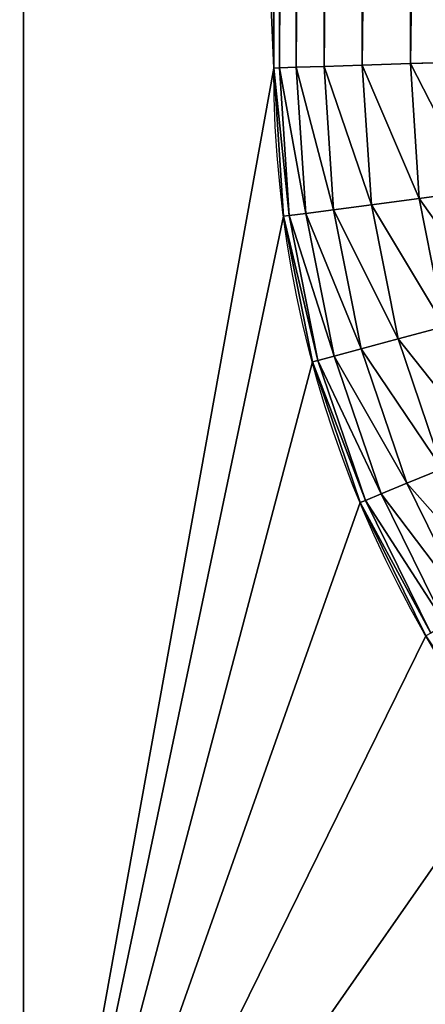
# Model space of a CAD drawing. Units: millimetres. Extents: x 0 to 1400, y 0 to 700.
# Drawn here: x 105 to 110, y 139 to 153 of the extents above; entities that cross this region are included whole.
import ezdxf

# ---------------------------------------------------------------- set-up
doc = ezdxf.new("R2010")
doc.units = ezdxf.units.MM
doc.header["$LTSCALE"] = 25.4
doc.layers.get('0').update_dxf_attribs({"true_color": 0xff5454})

# ---------------------------------------------------------------- blocks, each defined once
blk = doc.blocks.new('Group#101')
at = {"color": 7, "true_color": 0xeae9ee}
for p, q in [((170.775, 241.725, 63), (170.775, 339.275, 63)), ((170.775, 241.725, 63), (170.775, 339.275, 63)), ((170.775, 241.725, 62.3), (170.775, 339.275, 62.3)), ((170.775, 241.725, 62.3), (170.775, 339.275, 62.3)), ((165.253, 328.053, 9.066), (166.154, 326.226, 9.066)), ((165.253, 328.053, 9.066), (166.154, 326.226, 9.066)), ((165.186, 328.014, 7.883), (166.083, 326.196, 7.883)), ((165.186, 328.014, 7.883), (166.083, 326.196, 7.883)), ((164.985, 327.898, 6.72), (165.868, 326.107, 6.72)), ((164.985, 327.898, 6.72), (165.868, 326.107, 6.72)), ((164.654, 327.707, 5.597), (165.515, 325.961, 5.597)), ((164.654, 327.707, 5.597), (165.515, 325.961, 5.597)), ((166.083, 326.196, 7.883), (165.868, 326.107, 6.72)), ((166.083, 326.196, 7.883), (165.868, 326.107, 6.72)), ((166.154, 326.226, 9.066), (166.083, 326.196, 7.883)), ((166.154, 326.226, 9.066), (166.083, 326.196, 7.883)), ((166.083, 326.196, 7.883), (166.734, 324.276, 7.883)), ((166.083, 326.196, 7.883), (166.734, 324.276, 7.883)), ((166.154, 326.226, 62.3), (166.154, 326.226, 9.066)), ((166.154, 326.226, 9.066), (166.809, 324.296, 9.066)), ((166.154, 326.226, 62.3), (166.154, 326.226, 9.066)), ((166.154, 326.226, 9.066), (166.809, 324.296, 9.066)), ((165.868, 326.107, 6.72), (165.515, 325.961, 5.597)), ((165.868, 326.107, 6.72), (165.515, 325.961, 5.597)), ((165.868, 326.107, 6.72), (166.51, 324.216, 6.72)), ((165.868, 326.107, 6.72), (166.51, 324.216, 6.72)), ((165.515, 325.961, 5.597), (165.03, 325.76, 4.533)), ((165.515, 325.961, 5.597), (165.03, 325.76, 4.533)), ((165.515, 325.961, 5.597), (166.141, 324.117, 5.597)), ((165.515, 325.961, 5.597), (166.141, 324.117, 5.597)), ((165.03, 325.76, 4.533), (165.633, 323.981, 4.533)), ((165.03, 325.76, 4.533), (165.633, 323.981, 4.533)), ((166.734, 324.276, 7.883), (166.51, 324.216, 6.72)), ((166.734, 324.276, 7.883), (166.51, 324.216, 6.72)), ((166.809, 324.296, 9.066), (166.734, 324.276, 7.883)), ((166.809, 324.296, 9.066), (166.734, 324.276, 7.883)), ((166.734, 324.276, 7.883), (167.13, 322.288, 7.883)), ((166.734, 324.276, 7.883), (167.13, 322.288, 7.883)), ((166.809, 324.296, 9.066), (167.207, 322.298, 9.066)), ((166.809, 324.296, 62.3), (166.809, 324.296, 9.066)), ((166.809, 324.296, 62.3), (166.809, 324.296, 9.066)), ((166.809, 324.296, 9.066), (167.207, 322.298, 9.066)), ((166.141, 324.117, 5.597), (165.633, 323.981, 4.533)), ((166.141, 324.117, 5.597), (165.633, 323.981, 4.533)), ((166.51, 324.216, 6.72), (166.141, 324.117, 5.597)), ((166.51, 324.216, 6.72), (166.141, 324.117, 5.597)), ((166.141, 324.117, 5.597), (166.521, 322.208, 5.597)), ((166.141, 324.117, 5.597), (166.521, 322.208, 5.597)), ((166.51, 324.216, 6.72), (166.9, 322.258, 6.72)), ((166.51, 324.216, 6.72), (166.9, 322.258, 6.72)), ((165.633, 323.981, 4.533), (164.996, 323.811, 3.547)), ((165.633, 323.981, 4.533), (164.996, 323.811, 3.547)), ((165.633, 323.981, 4.533), (166, 322.139, 4.533)), ((165.633, 323.981, 4.533), (166, 322.139, 4.533)), ((164.996, 323.811, 3.547), (165.345, 322.053, 3.547)), ((164.996, 323.811, 3.547), (165.345, 322.053, 3.547)), ((166.9, 322.258, 6.72), (166.521, 322.208, 5.597)), ((166.9, 322.258, 6.72), (166.521, 322.208, 5.597)), ((167.13, 322.288, 7.883), (166.9, 322.258, 6.72)), ((167.13, 322.288, 7.883), (166.9, 322.258, 6.72)), ((166.9, 322.258, 6.72), (167.031, 320.255, 6.72)), ((166.9, 322.258, 6.72), (167.031, 320.255, 6.72)), ((167.207, 322.298, 9.066), (167.13, 322.288, 7.883)), ((167.207, 322.298, 9.066), (167.13, 322.288, 7.883)), ((167.13, 322.288, 7.883), (167.262, 320.263, 7.883)), ((167.13, 322.288, 7.883), (167.262, 320.263, 7.883)), ((167.207, 322.298, 9.066), (167.34, 320.265, 9.066)), ((167.207, 322.298, 62.3), (167.207, 322.298, 9.066)), ((167.207, 322.298, 9.066), (167.34, 320.265, 9.066)), ((167.207, 322.298, 62.3), (167.207, 322.298, 9.066)), ((166, 322.139, 4.533), (165.345, 322.053, 3.547)), ((166, 322.139, 4.533), (165.345, 322.053, 3.547)), ((166.521, 322.208, 5.597), (166, 322.139, 4.533)), ((166.521, 322.208, 5.597), (166, 322.139, 4.533)), ((166, 322.139, 4.533), (166.125, 320.226, 4.533)), ((166, 322.139, 4.533), (166.125, 320.226, 4.533)), ((166.521, 322.208, 5.597), (166.65, 320.243, 5.597)), ((166.521, 322.208, 5.597), (166.65, 320.243, 5.597)), ((165.345, 322.053, 3.547), (164.568, 321.951, 2.655)), ((165.345, 322.053, 3.547), (164.568, 321.951, 2.655)), ((165.345, 322.053, 3.547), (165.466, 320.204, 3.547)), ((165.345, 322.053, 3.547), (165.466, 320.204, 3.547)), ((165.466, 320.204, 3.547), (164.685, 320.179, 2.655)), ((165.466, 320.204, 3.547), (164.685, 320.179, 2.655)), ((166.125, 320.226, 4.533), (165.466, 320.204, 3.547)), ((166.125, 320.226, 4.533), (165.466, 320.204, 3.547)), ((165.466, 320.204, 3.547), (165.466, 262.11, 3.547)), ((165.466, 320.204, 3.547), (165.466, 262.11, 3.547)), ((166.65, 320.243, 5.597), (166.125, 320.226, 4.533)), ((166.65, 320.243, 5.597), (166.125, 320.226, 4.533)), ((166.125, 320.226, 4.533), (166.125, 262.089, 4.533)), ((166.125, 320.226, 4.533), (166.125, 262.089, 4.533)), ((167.031, 320.255, 6.72), (166.65, 320.243, 5.597)), ((167.031, 320.255, 6.72), (166.65, 320.243, 5.597)), ((166.65, 320.243, 5.597), (166.65, 262.071, 5.597)), ((166.65, 320.243, 5.597), (166.65, 262.071, 5.597)), ((167.262, 320.263, 7.883), (167.031, 320.255, 6.72)), ((167.262, 320.263, 7.883), (167.031, 320.255, 6.72)), ((167.031, 320.255, 6.72), (167.031, 262.059, 6.72)), ((167.031, 320.255, 6.72), (167.031, 262.059, 6.72)), ((167.34, 320.265, 9.066), (167.262, 320.263, 7.883)), ((167.34, 320.265, 9.066), (167.262, 320.263, 7.883)), ((167.262, 320.263, 7.883), (167.262, 262.051, 7.883)), ((167.262, 320.263, 7.883), (167.262, 262.051, 7.883)), ((167.34, 320.265, 9.066), (167.34, 262.049, 9.066)), ((167.34, 262.049, 62.3), (167.34, 320.265, 62.3)), ((167.34, 320.265, 62.3), (167.34, 320.265, 9.066)), ((167.34, 320.265, 62.3), (167.34, 320.265, 9.066)), ((167.34, 262.049, 62.3), (167.34, 320.265, 62.3)), ((167.34, 320.265, 9.066), (167.34, 262.049, 9.066))]:
    blk.add_line(p, q, dxfattribs=at)
at = {"color": 7, "true_color": 0xeae9ee, "extrusion": (0, 0, -1)}
blk.add_arc((-151.765, 320.265, -62.3), 15.574, 90, 180, dxfattribs=at)
blk.add_arc((-151.765, 320.265, -62.3), 15.574, 90, 180, dxfattribs=at)
blk.add_arc((-151.765, 320.265, -62.3), 15.574, 90, 180, dxfattribs=at)
blk.add_arc((-151.765, 320.265, -62.3), 15.574, 90, 180, dxfattribs=at)
blk.add_arc((-151.765, 320.265, -62.3), 15.574, 90, 180, dxfattribs=at)
blk.add_arc((-151.765, 320.265, -62.3), 15.574, 90, 180, dxfattribs=at)
blk.add_arc((-151.765, 320.265, -62.3), 15.574, 90, 180, dxfattribs=at)
blk.add_arc((-151.765, 320.265, -62.3), 15.574, 90, 180, dxfattribs=at)
blk.add_arc((-151.765, 320.265, -62.3), 15.574, 90, 180, dxfattribs=at)
blk.add_arc((-151.765, 320.265, -62.3), 15.574, 90, 180, dxfattribs=at)
blk.add_arc((-151.765, 320.265, -62.3), 15.574, 90, 180, dxfattribs=at)
blk.add_arc((-151.765, 320.265, -62.3), 15.574, 90, 180, dxfattribs=at)
blk.add_arc((-151.765, 320.265, -62.3), 15.574, 90, 180, dxfattribs=at)
at = {"color": 7, "true_color": 0xeae9ee}
mesh = blk.add_polyface(dxfattribs=at)
corners = [(0, 344.5, 63), (5.225, 339.275, 63), (0, 236.5, 63), (176, 344.5, 63), (170.775, 339.275, 63), (170.775, 241.725, 63), (5.225, 241.725, 63), (176, 236.5, 63)]
mesh.append_faces([[corners[k] for k in face] for face in [(0, 1, 2), (1, 3, 4), (4, 3, 5), (2, 6, 7), (6, 2, 1), (7, 5, 3)]], dxfattribs={"vtx0": -1, "vtx1": -1, "color": 7})
mesh.append_faces([[corners[k] for k in face] for face in [(1, 0, 3), (7, 6, 5)]], dxfattribs={"vtx0": -1, "vtx2": -1, "color": 7})
mesh = blk.add_polyface(dxfattribs=at)
corners = [(5.225, 339.275, 62.3), (8.66, 320.698, 62.3), (5.225, 241.725, 62.3), (8.79, 322.674, 62.3), (9.176, 324.617, 62.3), (9.813, 326.492, 62.3), (10.689, 328.269, 62.3), (11.789, 329.916, 62.3), (13.095, 331.405, 62.3), (14.584, 332.711, 62.3), (16.231, 333.811, 62.3), (18.008, 334.687, 62.3), (19.883, 335.324, 62.3), (21.826, 335.71, 62.3), (23.802, 335.84, 62.3), (170.775, 339.275, 62.3), (151.765, 335.84, 62.3), (153.798, 335.707, 62.3), (155.796, 335.309, 62.3), (157.726, 334.654, 62.3), (159.553, 333.753, 62.3), (161.247, 332.622, 62.3), (162.778, 331.278, 62.3), (164.122, 329.747, 62.3), (165.253, 328.053, 62.3), (166.154, 326.226, 62.3), (166.809, 324.296, 62.3), (167.207, 322.298, 62.3), (167.34, 320.265, 62.3), (24.306, 245.16, 62.3), (170.775, 241.725, 62.3), (22.264, 245.294, 62.3), (20.257, 245.693, 62.3), (18.319, 246.351, 62.3), (16.483, 247.256, 62.3), (14.782, 248.393, 62.3), (13.243, 249.743, 62.3), (11.893, 251.282, 62.3), (10.756, 252.983, 62.3), (9.851, 254.819, 62.3), (9.193, 256.757, 62.3), (8.794, 258.764, 62.3), (8.66, 260.806, 62.3), (150.451, 245.16, 62.3), (152.656, 245.305, 62.3), (154.822, 245.736, 62.3), (156.914, 246.446, 62.3), (158.896, 247.423, 62.3), (160.732, 248.65, 62.3), (162.393, 250.107, 62.3), (163.85, 251.768, 62.3), (165.077, 253.604, 62.3), (166.054, 255.586, 62.3), (166.764, 257.678, 62.3), (167.195, 259.844, 62.3), (167.34, 262.049, 62.3)]
mesh.append_faces([[corners[k] for k in face] for face in [(0, 1, 2), (1, 0, 3), (3, 0, 4), (4, 0, 5), (5, 0, 6), (6, 0, 7), (7, 0, 8), (8, 0, 9), (9, 0, 10), (10, 0, 11), (11, 0, 12), (12, 0, 13), (13, 0, 14), (14, 15, 16), (16, 15, 17), (17, 15, 18), (18, 15, 19), (19, 15, 20), (20, 15, 21), (21, 15, 22), (22, 15, 23), (23, 15, 24), (24, 15, 25), (25, 15, 26), (26, 15, 27), (27, 15, 28), (2, 29, 30), (29, 2, 31), (31, 2, 32), (32, 2, 33), (33, 2, 34), (34, 2, 35), (35, 2, 36), (36, 2, 37), (37, 2, 38), (38, 2, 39), (39, 2, 40), (40, 2, 41), (41, 2, 42), (42, 2, 1), (30, 28, 15)]], dxfattribs={"vtx0": -1, "vtx1": -1, "color": 7})
mesh.append_faces([[corners[k] for k in face] for face in [(14, 0, 15), (30, 29, 43), (30, 43, 44), (30, 44, 45), (30, 45, 46), (30, 46, 47), (30, 47, 48), (30, 48, 49), (30, 49, 50), (30, 50, 51), (30, 51, 52), (30, 52, 53), (30, 53, 54), (30, 54, 55), (30, 55, 28)]], dxfattribs={"vtx0": -1, "vtx2": -1, "color": 7})
mesh = blk.add_polyface(dxfattribs=at)
corners = [(170.775, 339.275, 62.3), (170.775, 241.725, 63), (170.775, 241.725, 62.3), (170.775, 339.275, 63)]
mesh.append_faces([[corners[k] for k in face] for face in [(0, 1, 2), (1, 0, 3)]], dxfattribs={"vtx0": -1, "color": 7})
mesh = blk.add_polyface(dxfattribs=at)
corners = [(165.186, 328.014, 7.883), (166.154, 326.226, 9.066), (166.083, 326.196, 7.883), (165.253, 328.053, 9.066)]
mesh.append_faces([[corners[k] for k in face] for face in [(0, 1, 2), (1, 0, 3)]], dxfattribs={"vtx0": -1, "color": 7})
mesh = blk.add_polyface(dxfattribs=at)
corners = [(165.253, 328.053, 9.066), (166.154, 326.226, 62.3), (166.154, 326.226, 9.066), (165.253, 328.053, 62.3)]
mesh.append_faces([[corners[k] for k in face] for face in [(0, 1, 2), (1, 0, 3)]], dxfattribs={"vtx0": -1, "color": 7})
mesh = blk.add_polyface(dxfattribs=at)
corners = [(164.985, 327.898, 6.72), (166.083, 326.196, 7.883), (165.868, 326.107, 6.72), (165.186, 328.014, 7.883)]
mesh.append_faces([[corners[k] for k in face] for face in [(0, 1, 2), (1, 0, 3)]], dxfattribs={"vtx0": -1, "color": 7})
mesh = blk.add_polyface(dxfattribs=at)
corners = [(164.654, 327.707, 5.597), (165.868, 326.107, 6.72), (165.515, 325.961, 5.597), (164.985, 327.898, 6.72)]
mesh.append_faces([[corners[k] for k in face] for face in [(0, 1, 2), (1, 0, 3)]], dxfattribs={"vtx0": -1, "color": 7})
mesh = blk.add_polyface(dxfattribs=at)
corners = [(164.199, 327.444, 4.533), (165.515, 325.961, 5.597), (165.03, 325.76, 4.533), (164.654, 327.707, 5.597)]
mesh.append_faces([[corners[k] for k in face] for face in [(0, 1, 2), (1, 0, 3)]], dxfattribs={"vtx0": -1, "color": 7})
mesh = blk.add_polyface(dxfattribs=at)
corners = [(165.868, 326.107, 6.72), (166.734, 324.276, 7.883), (166.51, 324.216, 6.72), (166.083, 326.196, 7.883)]
mesh.append_faces([[corners[k] for k in face] for face in [(0, 1, 2), (1, 0, 3)]], dxfattribs={"vtx0": -1, "color": 7})
mesh = blk.add_polyface(dxfattribs=at)
corners = [(166.083, 326.196, 7.883), (166.809, 324.296, 9.066), (166.734, 324.276, 7.883), (166.154, 326.226, 9.066)]
mesh.append_faces([[corners[k] for k in face] for face in [(0, 1, 2), (1, 0, 3)]], dxfattribs={"vtx0": -1, "color": 7})
mesh = blk.add_polyface(dxfattribs=at)
corners = [(166.154, 326.226, 9.066), (166.809, 324.296, 62.3), (166.809, 324.296, 9.066), (166.154, 326.226, 62.3)]
mesh.append_faces([[corners[k] for k in face] for face in [(0, 1, 2), (1, 0, 3)]], dxfattribs={"vtx0": -1, "color": 7})
mesh = blk.add_polyface(dxfattribs=at)
corners = [(165.515, 325.961, 5.597), (166.51, 324.216, 6.72), (166.141, 324.117, 5.597), (165.868, 326.107, 6.72)]
mesh.append_faces([[corners[k] for k in face] for face in [(0, 1, 2), (1, 0, 3)]], dxfattribs={"vtx0": -1, "color": 7})
mesh = blk.add_polyface(dxfattribs=at)
corners = [(165.03, 325.76, 4.533), (166.141, 324.117, 5.597), (165.633, 323.981, 4.533), (165.515, 325.961, 5.597)]
mesh.append_faces([[corners[k] for k in face] for face in [(0, 1, 2), (1, 0, 3)]], dxfattribs={"vtx0": -1, "color": 7})
mesh = blk.add_polyface(dxfattribs=at)
corners = [(164.42, 325.507, 3.547), (165.633, 323.981, 4.533), (164.996, 323.811, 3.547), (165.03, 325.76, 4.533)]
mesh.append_faces([[corners[k] for k in face] for face in [(0, 1, 2), (1, 0, 3)]], dxfattribs={"vtx0": -1, "color": 7})
mesh = blk.add_polyface(dxfattribs=at)
corners = [(166.51, 324.216, 6.72), (167.13, 322.288, 7.883), (166.9, 322.258, 6.72), (166.734, 324.276, 7.883)]
mesh.append_faces([[corners[k] for k in face] for face in [(0, 1, 2), (1, 0, 3)]], dxfattribs={"vtx0": -1, "color": 7})
mesh = blk.add_polyface(dxfattribs=at)
corners = [(166.734, 324.276, 7.883), (167.207, 322.298, 9.066), (167.13, 322.288, 7.883), (166.809, 324.296, 9.066)]
mesh.append_faces([[corners[k] for k in face] for face in [(0, 1, 2), (1, 0, 3)]], dxfattribs={"vtx0": -1, "color": 7})
mesh = blk.add_polyface(dxfattribs=at)
corners = [(166.809, 324.296, 9.066), (167.207, 322.298, 62.3), (167.207, 322.298, 9.066), (166.809, 324.296, 62.3)]
mesh.append_faces([[corners[k] for k in face] for face in [(0, 1, 2), (1, 0, 3)]], dxfattribs={"vtx0": -1, "color": 7})
mesh = blk.add_polyface(dxfattribs=at)
corners = [(165.633, 323.981, 4.533), (166.521, 322.208, 5.597), (166, 322.139, 4.533), (166.141, 324.117, 5.597)]
mesh.append_faces([[corners[k] for k in face] for face in [(0, 1, 2), (1, 0, 3)]], dxfattribs={"vtx0": -1, "color": 7})
mesh = blk.add_polyface(dxfattribs=at)
corners = [(166.141, 324.117, 5.597), (166.9, 322.258, 6.72), (166.521, 322.208, 5.597), (166.51, 324.216, 6.72)]
mesh.append_faces([[corners[k] for k in face] for face in [(0, 1, 2), (1, 0, 3)]], dxfattribs={"vtx0": -1, "color": 7})
mesh = blk.add_polyface(dxfattribs=at)
corners = [(164.996, 323.811, 3.547), (166, 322.139, 4.533), (165.345, 322.053, 3.547), (165.633, 323.981, 4.533)]
mesh.append_faces([[corners[k] for k in face] for face in [(0, 1, 2), (1, 0, 3)]], dxfattribs={"vtx0": -1, "color": 7})
mesh = blk.add_polyface(dxfattribs=at)
corners = [(164.239, 323.608, 2.655), (165.345, 322.053, 3.547), (164.568, 321.951, 2.655), (164.996, 323.811, 3.547)]
mesh.append_faces([[corners[k] for k in face] for face in [(0, 1, 2), (1, 0, 3)]], dxfattribs={"vtx0": -1, "color": 7})
mesh = blk.add_polyface(dxfattribs=at)
corners = [(166.521, 322.208, 5.597), (167.031, 320.255, 6.72), (166.65, 320.243, 5.597), (166.9, 322.258, 6.72)]
mesh.append_faces([[corners[k] for k in face] for face in [(0, 1, 2), (1, 0, 3)]], dxfattribs={"vtx0": -1, "color": 7})
mesh = blk.add_polyface(dxfattribs=at)
corners = [(166.9, 322.258, 6.72), (167.262, 320.263, 7.883), (167.031, 320.255, 6.72), (167.13, 322.288, 7.883)]
mesh.append_faces([[corners[k] for k in face] for face in [(0, 1, 2), (1, 0, 3)]], dxfattribs={"vtx0": -1, "color": 7})
mesh = blk.add_polyface(dxfattribs=at)
corners = [(167.13, 322.288, 7.883), (167.34, 320.265, 9.066), (167.262, 320.263, 7.883), (167.207, 322.298, 9.066)]
mesh.append_faces([[corners[k] for k in face] for face in [(0, 1, 2), (1, 0, 3)]], dxfattribs={"vtx0": -1, "color": 7})
mesh = blk.add_polyface(dxfattribs=at)
corners = [(167.207, 322.298, 9.066), (167.34, 320.265, 62.3), (167.34, 320.265, 9.066), (167.207, 322.298, 62.3)]
mesh.append_faces([[corners[k] for k in face] for face in [(0, 1, 2), (1, 0, 3)]], dxfattribs={"vtx0": -1, "color": 7})
mesh = blk.add_polyface(dxfattribs=at)
corners = [(165.345, 322.053, 3.547), (166.125, 320.226, 4.533), (165.466, 320.204, 3.547), (166, 322.139, 4.533)]
mesh.append_faces([[corners[k] for k in face] for face in [(0, 1, 2), (1, 0, 3)]], dxfattribs={"vtx0": -1, "color": 7})
mesh = blk.add_polyface(dxfattribs=at)
corners = [(166, 322.139, 4.533), (166.65, 320.243, 5.597), (166.125, 320.226, 4.533), (166.521, 322.208, 5.597)]
mesh.append_faces([[corners[k] for k in face] for face in [(0, 1, 2), (1, 0, 3)]], dxfattribs={"vtx0": -1, "color": 7})
mesh = blk.add_polyface(dxfattribs=at)
corners = [(164.568, 321.951, 2.655), (165.466, 320.204, 3.547), (164.685, 320.179, 2.655), (165.345, 322.053, 3.547)]
mesh.append_faces([[corners[k] for k in face] for face in [(0, 1, 2), (1, 0, 3)]], dxfattribs={"vtx0": -1, "color": 7})
mesh = blk.add_polyface(dxfattribs=at)
corners = [(164.685, 262.136, 2.655), (165.466, 320.204, 3.547), (165.466, 262.11, 3.547), (164.685, 320.179, 2.655)]
mesh.append_faces([[corners[k] for k in face] for face in [(0, 1, 2), (1, 0, 3)]], dxfattribs={"vtx0": -1, "color": 7})
mesh = blk.add_polyface(dxfattribs=at)
corners = [(165.466, 262.11, 3.547), (166.125, 320.226, 4.533), (166.125, 262.089, 4.533), (165.466, 320.204, 3.547)]
mesh.append_faces([[corners[k] for k in face] for face in [(0, 1, 2), (1, 0, 3)]], dxfattribs={"vtx0": -1, "color": 7})
mesh = blk.add_polyface(dxfattribs=at)
corners = [(166.125, 262.089, 4.533), (166.65, 320.243, 5.597), (166.65, 262.071, 5.597), (166.125, 320.226, 4.533)]
mesh.append_faces([[corners[k] for k in face] for face in [(0, 1, 2), (1, 0, 3)]], dxfattribs={"vtx0": -1, "color": 7})
mesh = blk.add_polyface(dxfattribs=at)
corners = [(166.65, 262.071, 5.597), (167.031, 320.255, 6.72), (167.031, 262.059, 6.72), (166.65, 320.243, 5.597)]
mesh.append_faces([[corners[k] for k in face] for face in [(0, 1, 2), (1, 0, 3)]], dxfattribs={"vtx0": -1, "color": 7})
mesh = blk.add_polyface(dxfattribs=at)
corners = [(167.031, 262.059, 6.72), (167.262, 320.263, 7.883), (167.262, 262.051, 7.883), (167.031, 320.255, 6.72)]
mesh.append_faces([[corners[k] for k in face] for face in [(0, 1, 2), (1, 0, 3)]], dxfattribs={"vtx0": -1, "color": 7})
mesh = blk.add_polyface(dxfattribs=at)
corners = [(167.262, 262.051, 7.883), (167.34, 320.265, 9.066), (167.34, 262.049, 9.066), (167.262, 320.263, 7.883)]
mesh.append_faces([[corners[k] for k in face] for face in [(0, 1, 2), (1, 0, 3)]], dxfattribs={"vtx0": -1, "color": 7})
mesh = blk.add_polyface(dxfattribs=at)
corners = [(167.34, 320.265, 9.066), (167.34, 262.049, 62.3), (167.34, 262.049, 9.066), (167.34, 320.265, 62.3)]
mesh.append_faces([[corners[k] for k in face] for face in [(0, 1, 2), (1, 0, 3)]], dxfattribs={"vtx0": -1, "color": 7})
blk = doc.blocks.new('Group#105')
at = {"color": 0, "rotation": 180}
blk.add_blockref('Group#101', (176, 365, 189), dxfattribs=at)
at = {"color": 7, "true_color": 0xeae9ee}
mesh = blk.add_polyface(dxfattribs=at)
corners = [(0, 365.909), (800.5, 0.909), (0, 0.909), (800.5, 365.909)]
mesh.append_faces([[corners[k] for k in face] for face in [(0, 1, 2), (1, 0, 3)]], dxfattribs={"vtx0": -1, "color": 7})
blk = doc.blocks.new('SCL_01140')
at = {"color": 0}
blk.add_blockref('Group#105', (99.651, 107.403, 640), dxfattribs=at)
at = {"color": 7, "true_color": 0xeae9ee}
mesh = blk.add_polyface(dxfattribs=at)
corners = [(1350, 15, 890), (99.651, 108.312, 890), (50, 15, 890), (1145.402, 54.675, 890), (899.651, 108.312, 890), (900.151, 108.312, 890), (950, 100, 890), (900.151, 281.903, 890), (900.151, 472.812, 890), (900.3, 579.1, 890), (950, 650, 890), (1141.593, 56.387, 890), (1138.356, 59.027, 890), (1135.912, 62.414, 890), (1134.429, 66.319, 890), (1134.007, 70.474, 890), (1149.526, 54.007, 890), (1153.681, 54.429, 890), (1157.586, 55.912, 890), (1160.973, 58.356, 890), (1163.613, 61.593, 890), (1165.325, 65.402, 890), (1165.993, 69.526, 890), (1350, 100, 890), (1350, 650, 890), (1350, 529.1, 890), (1150.474, 85.993, 890), (1146.319, 85.571, 890), (1142.414, 84.088, 890), (1139.027, 81.644, 890), (1136.387, 78.407, 890), (1134.675, 74.598, 890), (1150, 85.945, 890), (1154.598, 85.325, 890), (1158.407, 83.613, 890), (1161.644, 80.973, 890), (1164.088, 77.586, 890), (1165.571, 73.681, 890), (1400, 15, 890), (1400, 700, 890), (1400, 65, 890), (900.3, 700, 890), (0, 15, 890), (50, 579.1, 890), (0, 579.1, 890), (99.651, 472.812, 890), (899.651, 472.812, 890), (900.151, 288.272, 890)]
mesh.append_faces([[corners[k] for k in face] for face in [(23, 24, 25), (26, 27, 32), (39, 38, 40), (42, 43, 44)]], dxfattribs={"vtx0": -1, "color": 7})
mesh.append_faces([[corners[k] for k in face] for face in [(0, 1, 2), (1, 3, 4), (4, 3, 5), (5, 6, 7), (3, 0, 16), (16, 0, 17), (17, 0, 18), (18, 0, 19), (19, 0, 20), (20, 0, 21), (21, 0, 22), (6, 26, 23), (27, 6, 28), (28, 6, 29), (29, 6, 30), (30, 6, 31), (31, 6, 15), (41, 10, 39), (43, 45, 9), (45, 2, 1)]], dxfattribs={"vtx0": -1, "vtx1": -1, "color": 7})
mesh.append_faces([[corners[k] for k in face] for face in [(1, 0, 3), (5, 3, 6), (7, 6, 8), (8, 6, 9), (26, 6, 27), (23, 22, 0), (23, 38, 39), (39, 24, 23), (43, 2, 45)]], dxfattribs={"vtx0": -1, "vtx1": -1, "vtx2": -1, "color": 7})
mesh.append_faces([[corners[k] for k in face] for face in [(9, 6, 10), (6, 3, 11), (6, 11, 12), (6, 12, 13), (6, 13, 14), (6, 14, 15), (23, 26, 33), (23, 33, 34), (23, 34, 35), (23, 35, 36), (23, 36, 37), (23, 37, 22), (23, 0, 38), (10, 41, 9), (39, 10, 24), (43, 42, 2), (9, 45, 46), (9, 46, 8)]], dxfattribs={"vtx0": -1, "vtx2": -1, "color": 7})
mesh.append_faces([[corners[k] for k in face] for face in [(8, 47, 7)]], dxfattribs={"vtx2": -1, "color": 7})

msp = doc.modelspace()

# ---------------------------------------------------------------- block references
at = {"color": 0}
msp.add_blockref('SCL_01140', (0, 0), dxfattribs=at)

doc.saveas('drawing.dxf')
